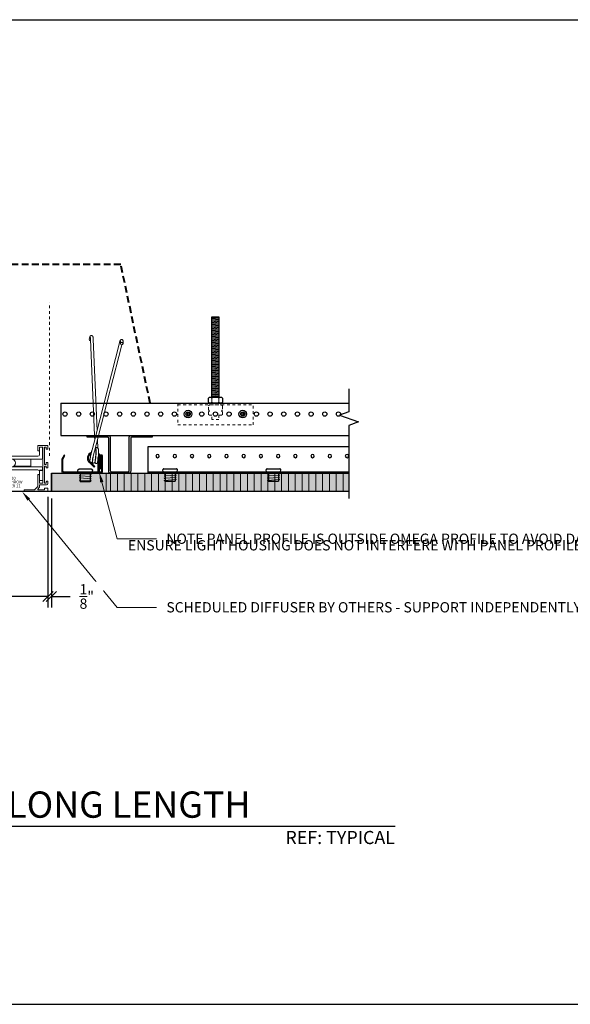
# Model space of a CAD drawing. Units: inches. Extents: x 4734 to 5580, y 494 to 1134.
# Drawn here: x 4979 to 4999, y 746 to 782 of the extents above; entities that cross this region are included whole.
import ezdxf
from ezdxf import colors
from ezdxf.entities.mleader import LeaderData, LeaderLine
from ezdxf.enums import TextEntityAlignment as Align
from ezdxf.math import Vec2, Vec3

# ---------------------------------------------------------------- set-up
doc = ezdxf.new("R2010")
doc.units = ezdxf.units.IN
doc.header["$MEASUREMENT"] = 0
doc.linetypes.add('HIDDEN', pattern=[0.375, 0.25, -0.125])
for name, color, linetype in [('HW - GEN', 7, 'Continuous'), ('S11 - Counter Grid', 7, 'Continuous'), ('S11 - Omega Grid', 154, 'Continuous'), ('S11 - Primary Grid', 46, 'Continuous'), ('S11 - Spring Bar', 244, 'Continuous'), ('S11 - Spring Clip', 77, 'Continuous'), ('S11 - Threaded Rod', 241, 'Continuous'), ('TUSA ANNO LABEL', 134, 'Continuous'), ('TUSA ANNO LABEL @ 4', 134, 'Continuous'), ('TUSA Stiffener', 205, 'Continuous')]:
    doc.layers.add(name, color=color, linetype=linetype)
for name, color, linetype, lineweight in [('S11 - Spring', 204, 'Continuous', 18), ('TUSA ANNO CALLOUTS', 7, 'Continuous', 30), ('TUSA ANNO DIM', 7, 'Continuous', 9), ('TUSA BO BACKGROUND', 8, 'Continuous', 20), ('TUSA BO BACKGROUND THIN', 8, 'Continuous', 9), ('TUSA Detail 0.09', 156, 'Continuous', 9), ('TUSA Detail 0.25', 152, 'Continuous', 25), ('TUSA Detail 0.30', 122, 'Continuous', 30), ('TUSA Detail 0.40', 140, 'Continuous', 40), ('TUSA Detail Hatch 0.09', 9, 'Continuous', 9), ('TUSA Detail Hidden 0.15', 156, 'HIDDEN', 15), ('TUSA Pattern Detail', 7, 'Continuous', 9)]:
    doc.layers.add(name, color=color, linetype=linetype, lineweight=lineweight)
doc.layers.add('TUSA SK Construction', color=44, linetype='Continuous', plot=False)
doc.styles.add('FUTRUA 0', font='Futura-Lt-BT-Light.ttf')
doc.styles.add('SLDTEXTSTYLE0', font='TXT', dxfattribs={"width": 0.605})
doc.dimstyles.new('TUSA ARCH', dxfattribs={"dimtxt": 0.09375, "dimasz": 0.09375, "dimexe": 0.1, "dimexo": 0.0625, "dimgap": 0.09, "dimtad": 0, "dimdec": 4, "dimzin": 0, "dimdsep": 46, "dimlunit": 4, "dimtxsty": 'FUTRUA 0', "dimblk": 'OBLIQUE', "dimcen": 0.09, "dimadec": 1, "dimazin": 0, "dimtfac": 1, "dimtdec": 4, "dimtofl": 0, "dimtmove": 0, "dimatfit": 3, "dimfxl": 1, "dimtfill": 1, "dimtolj": 1, "dimtzin": 0, "dimarcsym": 0})

# ---------------------------------------------------------------- blocks, each defined once
blk = doc.blocks.new('HW - SS 10mm Side')
at = {"layer": 'HW - GEN'}
for p, q in [((-0.258, 0), (-0.267, 0.065)), ((-0.258, 0), (0.258, 0)), ((-0.228, 0.11), (0.228, 0.11)), ((0.258, 0), (0.267, 0.065)), ((-0.217, -0.076), (-0.183, -0.066)), ((-0.217, -0.076), (-0.183, -0.085)), ((-0.217, -0.157), (-0.183, -0.147)), ((-0.217, -0.157), (-0.183, -0.166)), ((-0.217, -0.238), (-0.183, -0.228)), ((-0.217, -0.238), (-0.183, -0.247)), ((-0.217, -0.319), (-0.183, -0.309)), ((-0.217, -0.319), (-0.183, -0.328)), ((-0.183, -0.06), (-0.202, 0)), ((-0.183, -0.06), (-0.183, -0.348)), ((-0.183, -0.348), (0.183, -0.348)), ((0.183, -0.06), (0.202, 0)), ((0.183, -0.06), (0.183, -0.348)), ((0.217, -0.126), (0.183, -0.116)), ((0.217, -0.126), (0.183, -0.135)), ((0.217, -0.207), (0.183, -0.197)), ((0.217, -0.207), (0.183, -0.216)), ((0.217, -0.288), (0.183, -0.278)), ((0.217, -0.288), (0.183, -0.297))]:
    blk.add_line(p, q, dxfattribs=at)
at = {"layer": 'HW - GEN', "lineweight": 15}
for p, q in [((-0.217, -0.076), (0, -0.06)), ((-0.217, -0.157), (0.217, -0.126)), ((-0.217, -0.238), (0.217, -0.207)), ((-0.217, -0.319), (0.217, -0.288)), ((0, -0.06), (0.183, -0.06))]:
    blk.add_line(p, q, dxfattribs=at)
at = {"layer": 'HW - GEN'}
for centre, start, end in [((-0.228, 0.071), 90, 188.2615), ((0.228, 0.071), 351.7385, 90)]:
    blk.add_arc(centre, 0.0394, start, end, dxfattribs=at)
blk = doc.blocks.new('FL-10-11 HT')
at = {"color": 0, "linetype": 'ByBlock', "lineweight": -2}
for p, q in [((-1.375, 1.668), (-1.375, 1.568)), ((-1.016, 1.683), (-1.36, 1.683)), ((-1.36, 1.553), (-1.328, 1.553)), ((-1.313, 1.568), (-1.313, 1.606)), ((-1.298, 1.621), (-1.265, 1.621)), ((-1.25, 1.606), (-1.25, 1.011)), ((-1.188, 0.324), (-1.188, 1.606)), ((-1.178, 1.217), (-1.178, 1.59)), ((-1.173, 1.621), (-1.078, 1.621)), ((-1.069, 1.59), (-1.069, 1.358)), ((-1.063, 1.606), (-1.063, 1.496)), ((-1.063, 1.496), (-1.016, 1.496)), ((-1.001, 1.511), (-1.001, 1.668)), ((1.001, 1.511), (1.001, 1.668)), ((1.016, 1.683), (1.36, 1.683)), ((1.063, 1.496), (1.016, 1.496)), ((1.063, 1.606), (1.063, 1.496)), ((1.069, 1.358), (1.069, 1.59)), ((1.173, 1.621), (1.078, 1.621)), ((1.178, 1.217), (1.178, 1.59)), ((1.188, 0.324), (1.188, 1.606)), ((1.25, 1.606), (1.25, 1.011)), ((1.298, 1.621), (1.265, 1.621)), ((1.313, 1.568), (1.313, 1.606)), ((1.36, 1.553), (1.328, 1.553)), ((1.375, 1.668), (1.375, 1.568)), ((-1.082, 1.186), (-1.148, 1.186)), ((0.007, 1.186), (-1.009, 1.186)), ((-1.006, 1.296), (1.006, 1.296)), ((-0.75, 1.186), (-0.75, 1.079)), ((1.148, 1.186), (0.08, 1.186)), ((0.75, 1.186), (0.75, 0.936)), ((-1.375, 1.049), (-1.375, 0.881)), ((-1.328, 1.064), (-1.36, 1.064)), ((-1.36, 0.866), (-1.328, 0.866)), ((-1.313, 1.011), (-1.313, 1.049)), ((-1.313, 0.881), (-1.313, 0.919)), ((-1.265, 0.996), (-1.298, 0.996)), ((-1.298, 0.934), (-1.265, 0.934)), ((-1.25, 0.919), (-1.25, 0.324)), ((-1.182, 0.772), (-1.182, 0.783)), ((-1.182, 0.783), (-1.069, 0.783)), ((-1.182, 0.772), (-1.069, 0.772)), ((-1.182, 0.409), (-1.182, 0.772)), ((-1.178, 0.874), (-1.178, 0.783)), ((-1.148, 0.905), (1.148, 0.905)), ((-1.069, 0.772), (-1.069, 0.783)), ((-1.069, 0.409), (-1.069, 0.772)), ((1.006, 0.795), (-1.006, 0.795)), ((-0.894, 1.079), (-0.108, 1.079)), ((-0.108, 1.017), (-0.894, 1.017)), ((-0.75, 1.017), (-0.75, 0.936)), ((-0.75, 0.936), (-0.046, 0.936)), ((-0.75, 0.936), (-0.75, 0.905)), ((0.133, 0.936), (0.75, 0.936)), ((0.75, 0.936), (0.75, 0.905)), ((1.069, 0.772), (1.069, 0.783)), ((1.069, 0.783), (1.182, 0.783)), ((1.069, 0.772), (1.182, 0.772)), ((1.069, 0.409), (1.069, 0.772)), ((1.178, 0.874), (1.178, 0.783)), ((1.182, 0.772), (1.182, 0.783)), ((1.182, 0.409), (1.182, 0.772)), ((1.25, 0.919), (1.25, 0.324)), ((1.265, 0.996), (1.298, 0.996)), ((1.298, 0.934), (1.265, 0.934)), ((1.313, 1.011), (1.313, 1.049)), ((1.313, 0.881), (1.313, 0.919)), ((1.328, 1.064), (1.36, 1.064)), ((1.36, 0.866), (1.328, 0.866)), ((1.375, 1.049), (1.375, 0.881)), ((-1.375, 0.362), (-1.375, 0.297)), ((-1.328, 0.377), (-1.36, 0.377)), ((-1.313, 0.324), (-1.313, 0.362)), ((-1.182, 0.312), (-1.182, 0.409)), ((-1.182, 0.409), (-1.069, 0.409)), ((-1.069, 0.312), (-1.069, 0.409)), ((-1.063, 0.606), (-1.063, 0.324)), ((-1.016, 0.621), (-1.048, 0.621)), ((-1.001, 0.186), (-1.001, 0.606)), ((1.001, 0.186), (1.001, 0.606)), ((1.016, 0.621), (1.048, 0.621)), ((1.063, 0.606), (1.063, 0.324)), ((1.069, 0.312), (1.069, 0.409)), ((1.069, 0.409), (1.182, 0.409)), ((1.182, 0.312), (1.182, 0.409)), ((1.313, 0.324), (1.313, 0.362)), ((1.328, 0.377), (1.36, 0.377)), ((1.375, 0.362), (1.375, 0.297)), ((-1.375, 0.11), (-1.375, 0.015)), ((-1.268, 0.125), (-1.36, 0.125)), ((-1.36, 0), (-0.516, 0)), ((-1.325, 0.247), (-1.078, 0.247)), ((-1.265, 0.309), (-1.298, 0.309)), ((-1.253, 0.077), (-1.253, 0.11)), ((-1.019, 0.062), (-1.238, 0.062)), ((-1.078, 0.309), (-1.173, 0.309)), ((-1.063, 0.232), (-1.063, 0.161)), ((-1.059, 0.15), (-1.005, 0.096)), ((-0.887, 0.066), (-0.997, 0.176)), ((-0.516, 0.062), (-0.877, 0.062)), ((-0.501, 0.015), (-0.501, 0.047)), ((0.501, 0.015), (0.501, 0.047)), ((0.516, 0.062), (0.877, 0.062)), ((1.36, 0), (0.516, 0)), ((0.887, 0.066), (0.997, 0.176)), ((1.059, 0.15), (1.005, 0.096)), ((1.019, 0.062), (1.238, 0.062)), ((1.063, 0.232), (1.063, 0.161)), ((1.078, 0.309), (1.173, 0.309)), ((1.325, 0.247), (1.078, 0.247)), ((1.253, 0.077), (1.253, 0.11)), ((1.265, 0.309), (1.298, 0.309)), ((1.268, 0.125), (1.36, 0.125)), ((1.375, 0.11), (1.375, 0.015))]:
    blk.add_line(p, q, dxfattribs=at)
for centre, radius, start, end in [((-1.36, 1.668), 0.015, 90, 180), ((-1.36, 1.568), 0.015, 180, 270), ((-1.328, 1.568), 0.015, 270, 0), ((-1.298, 1.606), 0.015, 90, 180), ((-1.265, 1.606), 0.015, 0, 90), ((-1.173, 1.606), 0.015, 90, 180), ((-1.148, 1.59), 0.031, 90, 180), ((-1.1, 1.59), 0.031, 0, 90), ((-1.078, 1.606), 0.015, 0, 90), ((-1.016, 1.668), 0.015, 0, 90), ((-1.016, 1.511), 0.015, 270, 0), ((1.016, 1.668), 0.015, 90, 180), ((1.016, 1.511), 0.015, 180, 270), ((1.078, 1.606), 0.015, 90, 180), ((1.1, 1.59), 0.031, 90, 180), ((1.148, 1.59), 0.031, 0, 90), ((1.173, 1.606), 0.015, 0, 90), ((1.265, 1.606), 0.015, 90, 180), ((1.298, 1.606), 0.015, 0, 90), ((1.328, 1.568), 0.015, 180, 270), ((1.36, 1.668), 0.015, 0, 90), ((1.36, 1.568), 0.015, 270, 0), ((-1.045, 1.048), 0.143, 16.9262, 343.0738), ((-1.148, 1.217), 0.031, 180, 270), ((-1.006, 1.358), 0.062, 180, 270), ((-0.894, 1.094), 0.015, 196.9262, 270), ((-0.108, 1.094), 0.015, 270, 343.0738), ((0.043, 1.048), 0.143, 196.9262, 163.0738), ((1.006, 1.358), 0.062, 270, 0), ((1.148, 1.217), 0.031, 270, 0), ((-1.36, 1.049), 0.015, 90, 180), ((-1.36, 0.881), 0.015, 180, 270), ((-1.328, 1.049), 0.015, 0, 90), ((-1.328, 0.881), 0.015, 270, 0), ((-1.298, 1.011), 0.015, 180, 270), ((-1.298, 0.919), 0.015, 90, 180), ((-1.265, 1.011), 0.015, 270, 0), ((-1.265, 0.919), 0.015, 0, 90), ((-1.148, 0.874), 0.031, 90, 180), ((-1.006, 0.733), 0.062, 90, 180), ((-0.894, 1.002), 0.015, 90, 163.0738), ((-0.108, 1.002), 0.015, 16.9262, 90), ((1.006, 0.733), 0.062, 0, 90), ((1.148, 0.874), 0.031, 0, 90), ((1.265, 1.011), 0.015, 180, 270), ((1.265, 0.919), 0.015, 90, 180), ((1.298, 1.011), 0.015, 270, 0), ((1.298, 0.919), 0.015, 0, 90), ((1.328, 1.049), 0.015, 90, 180), ((1.328, 0.881), 0.015, 180, 270), ((1.36, 1.049), 0.015, 0, 90), ((1.36, 0.881), 0.015, 270, 0), ((-1.36, 0.362), 0.015, 90, 180), ((-1.328, 0.362), 0.015, 0, 90), ((-1.048, 0.606), 0.015, 90, 180), ((-1.016, 0.606), 0.015, 0, 90), ((1.016, 0.606), 0.015, 90, 180), ((1.048, 0.606), 0.015, 0, 90), ((1.328, 0.362), 0.015, 90, 180), ((1.36, 0.362), 0.015, 0, 90), ((-1.325, 0.297), 0.05, 180, 270), ((-1.36, 0.11), 0.015, 90, 180), ((-1.36, 0.015), 0.015, 180, 270), ((-1.298, 0.324), 0.015, 180, 270), ((-1.268, 0.11), 0.015, 0, 90), ((-1.265, 0.324), 0.015, 270, 0), ((-1.238, 0.077), 0.015, 180, 270), ((-1.173, 0.324), 0.015, 180, 270), ((-1.078, 0.324), 0.015, 270, 0), ((-1.078, 0.232), 0.015, 0, 90), ((-1.048, 0.161), 0.015, 180, 225), ((-1.019, 0.082), 0.02, 270, 45), ((-0.986, 0.186), 0.015, 180, 225), ((-0.877, 0.077), 0.015, 225, 270), ((-0.516, 0.047), 0.015, 0, 90), ((-0.516, 0.015), 0.015, 270, 0), ((0.516, 0.047), 0.015, 90, 180), ((0.516, 0.015), 0.015, 180, 270), ((0.877, 0.077), 0.015, 270, 315), ((0.986, 0.186), 0.015, 315, 0), ((1.019, 0.082), 0.02, 135, 270), ((1.048, 0.161), 0.015, 315, 0), ((1.078, 0.324), 0.015, 180, 270), ((1.078, 0.232), 0.015, 90, 180), ((1.173, 0.324), 0.015, 270, 0), ((1.238, 0.077), 0.015, 270, 0), ((1.265, 0.324), 0.015, 180, 270), ((1.268, 0.11), 0.015, 90, 180), ((1.298, 0.324), 0.015, 270, 0), ((1.325, 0.297), 0.05, 270, 0), ((1.36, 0.11), 0.015, 0, 90), ((1.36, 0.015), 0.015, 270, 0)]:
    blk.add_arc(centre, radius, start, end, dxfattribs=at)
at = {"layer": 'S11 - Counter Grid', "ltscale": 0.3}
blk.add_lwpolyline([(1.5, 0.669), (1.5, 0), (-1.5, 0), (-1.5, 0.669)], dxfattribs=at)
at = {"layer": 'TUSA SK Construction', "char_height": 0.1042, "attachment_point": 1, "style": 'SLDTEXTSTYLE0'}
for s, insert in [('HIGH THROW', (-0.444, 0.402)), ('FL-10', (-0.17, 0.541)), ('BORDER 11', (-0.382, 0.264))]:
    blk.add_mtext(s, dxfattribs=dict(at, insert=insert))
blk = doc.blocks.new('S11 - Omega End')
at = {"layer": 'S11 - Omega Grid'}
blk.add_lwpolyline([(0.305, 0.059, 0.414214), (0.344, 0.098), (0.344, 1.299, -0.414214), (0.423, 1.378), (1.191, 1.378), (1.191, 1.319), (0.443, 1.319, 0.414214), (0.404, 1.28), (0.404, 0.079, -0.414214), (0.325, 0), (-0.325, 0, -0.414214), (-0.404, 0.079), (-0.404, 1.28, 0.414214), (-0.443, 1.319), (-1.191, 1.319), (-1.191, 1.378), (-0.423, 1.378, -0.414214), (-0.344, 1.299), (-0.344, 0.098, 0.414214), (-0.305, 0.059)], format="xyb", close=True, dxfattribs=at)
blk = doc.blocks.new('S11 - SPRING VERT')
at = {"layer": 'S11 - Spring', "extrusion": (0, 1, 0)}
for p, q in [((-0.122, 4.831), (-0.121, 4.744)), ((0.774, 1.378), (-0.075, 4.7)), ((-0.023, 4.831), (-0.023, 4.745)), ((0.876, 1.378), (0.008, 4.774)), ((0.831, 1.551), (0.969, 4.903)), ((0.923, 1.378), (1.068, 4.899)), ((1.089, 4.993), (1.114, 4.911)), ((0.99, 0.535), (0.789, 1.319)), ((0.806, 0.93), (0.817, 1.209)), ((1.069, 0.622), (0.891, 1.319)), ((0.916, 1.219), (0.92, 1.319)), ((0.79, 0.549), (0.79, 0.551)), ((0.888, 0.545), (0.889, 0.552))]:
    blk.add_line(p, q, dxfattribs=at)
at = {"layer": 'S11 - Spring'}
blk.add_arc((0.965, 0.555), 0.177, 174.9656, 180, dxfattribs=at)
blk.add_ellipse((-0.072, 4.745), major_axis=(-0.0492, -0.0004), ratio=0.908736, start_param=-3.31735566506054, end_param=2.965829642119047, dxfattribs=at)
at = {"layer": 'S11 - Spring', "extrusion": (0, 0, -1)}
for centre, major_axis, ratio, start_param, end_param in [((1.067, 4.897), (0.0471, 0.0144), 0.911483, 0, 1.860295), ((0.839, 0.547), (-0.0492, 0.002), 0.391802, -0.169936, 0.051696), ((0.839, 0.547), (0.0492, -0.002), 0.391802, -0.668329, 0.332307)]:
    blk.add_ellipse(centre, major_axis=major_axis, ratio=ratio, start_param=start_param, end_param=end_param, dxfattribs=at)
at = {"layer": 'S11 - Spring'}
for points, knots in [([(0.008, 4.774), (0.004, 4.788), (0.001, 4.802), (-0.006, 4.825), (-0.01, 4.836), (-0.017, 4.854), (-0.019, 4.86), (-0.028, 4.873), (-0.03, 4.875), (-0.036, 4.881), (-0.04, 4.885), (-0.052, 4.891), (-0.058, 4.893), (-0.071, 4.894), (-0.077, 4.894), (-0.088, 4.891), (-0.093, 4.888), (-0.102, 4.883), (-0.106, 4.879), (-0.112, 4.872), (-0.114, 4.868), (-0.117, 4.861), (-0.118, 4.858), (-0.12, 4.851), (-0.121, 4.848), (-0.122, 4.839), (-0.122, 4.835), (-0.122, 4.831)], [0.421237, 0.421237, 0.421237, 0.421237, 0.735397, 0.735397, 1.049556, 1.049556, 1.363715, 1.363715, 1.427152, 1.427152, 1.498666, 1.498666, 1.54358, 1.54358, 1.576409, 1.576409, 1.606899, 1.606899, 1.641508, 1.641508, 1.685968, 1.685968, 1.745127, 1.745127, 1.837015, 1.837015, 1.992034, 1.992034, 1.992034, 1.992034]), ([(-0.023, 4.834), (-0.023, 4.834), (-0.023, 4.833), (-0.023, 4.832), (-0.023, 4.832), (-0.023, 4.831)], [1.8757093, 1.8757093, 1.8757093, 1.8757093, 1.968332, 1.968332, 1.9920338, 1.9920338, 1.9920338, 1.9920338]), ([(0.969, 4.903), (0.97, 4.918), (0.971, 4.932), (0.973, 4.957), (0.975, 4.969), (0.979, 4.989), (0.98, 4.997), (0.989, 5.013), (0.99, 5.016), (0.996, 5.023), (1.001, 5.028), (1.014, 5.036), (1.02, 5.038), (1.033, 5.04), (1.039, 5.04), (1.051, 5.037), (1.056, 5.035), (1.065, 5.03), (1.068, 5.027), (1.075, 5.02), (1.078, 5.017), (1.083, 5.009), (1.084, 5.005), (1.087, 4.998), (1.088, 4.996), (1.089, 4.993)], [5.116778, 5.116778, 5.116778, 5.116778, 5.430937, 5.430937, 5.745096, 5.745096, 6.059255, 6.059255, 6.129653, 6.129653, 6.21343, 6.21343, 6.266272, 6.266272, 6.309392, 6.309392, 6.353797, 6.353797, 6.407756, 6.407756, 6.479846, 6.479846, 6.595412, 6.595412, 6.687574, 6.687574, 6.687574, 6.687574]), ([(1.068, 4.899), (1.068, 4.902), (1.068, 4.905), (1.068, 4.911), (1.068, 4.914), (1.069, 4.92), (1.069, 4.923), (1.07, 4.929), (1.07, 4.931), (1.071, 4.943), (1.072, 4.951), (1.074, 4.962), (1.075, 4.965), (1.075, 4.966), (1.075, 4.966), (1.075, 4.966)], [5.1167776, 5.1167776, 5.1167776, 5.1167776, 5.1912354, 5.1912354, 5.2668326, 5.2668326, 5.3426188, 5.3426188, 5.4175746, 5.4175746, 5.6989695, 5.6989695, 5.9249025, 5.9249025, 5.9494398, 5.9494398, 5.9494398, 5.9494398]), ([(0.777, 0.713), (0.777, 0.725), (0.776, 0.737), (0.775, 0.773), (0.775, 0.797), (0.776, 0.82), (0.776, 0.822), (0.776, 0.83), (0.776, 0.836), (0.778, 0.858), (0.779, 0.872), (0.784, 0.895), (0.787, 0.903), (0.794, 0.916), (0.796, 0.92), (0.802, 0.927), (0.806, 0.93), (0.815, 0.937), (0.823, 0.94), (0.837, 0.942), (0.843, 0.941), (0.856, 0.939), (0.861, 0.936), (0.871, 0.93), (0.875, 0.926), (0.881, 0.92), (0.882, 0.918), (0.884, 0.916)], [0.8259325, 0.8259325, 0.8259325, 0.8259325, 0.8632827, 0.8632827, 0.9456045, 0.9456045, 0.9537629, 0.9537629, 0.9782578, 0.9782578, 1.0521419, 1.0521419, 1.1073755, 1.1073755, 1.1283113, 1.1283113, 1.1477004, 1.1477004, 1.1764048, 1.1764048, 1.2006893, 1.2006893, 1.2250486, 1.2250486, 1.2522696, 1.2522696, 1.268422, 1.268422, 1.268422, 1.268422]), ([(0.87, 0.871), (0.87, 0.871), (0.87, 0.871), (0.87, 0.87), (0.869, 0.869), (0.868, 0.863), (0.867, 0.858), (0.865, 0.843), (0.864, 0.833), (0.863, 0.806), (0.863, 0.788), (0.864, 0.749), (0.865, 0.726), (0.868, 0.679), (0.869, 0.653), (0.874, 0.603), (0.876, 0.578), (0.881, 0.532), (0.884, 0.51), (0.889, 0.472), (0.891, 0.456), (0.896, 0.432), (0.897, 0.423), (0.898, 0.419), (0.898, 0.419), (0.898, 0.419)], [0.4245888, 0.4245888, 0.4245888, 0.4245888, 0.4302705, 0.4302705, 0.4565054, 0.4565054, 0.4943482, 0.4943482, 0.5468406, 0.5468406, 0.6115048, 0.6115048, 0.6830009, 0.6830009, 0.7576371, 0.7576371, 0.8336972, 0.8336972, 0.9103793, 0.9103793, 0.9870837, 0.9870837, 1.0625349, 1.0625349, 1.0755785, 1.0755785, 1.0755785, 1.0755785]), ([(0.978, 0.579), (0.978, 0.578), (0.979, 0.577), (0.983, 0.552), (0.987, 0.528), (0.993, 0.488), (0.995, 0.47), (0.998, 0.442), (0.999, 0.432), (1, 0.421), (1, 0.418), (0.999, 0.414), (0.999, 0.411), (0.998, 0.407), (0.998, 0.406), (0.996, 0.401), (0.995, 0.399), (0.993, 0.394), (0.991, 0.391), (0.986, 0.385), (0.983, 0.382), (0.976, 0.377), (0.971, 0.375), (0.962, 0.373), (0.957, 0.372), (0.948, 0.373), (0.943, 0.374), (0.934, 0.377), (0.93, 0.38), (0.925, 0.384), (0.923, 0.385), (0.921, 0.388), (0.919, 0.39), (0.917, 0.394), (0.915, 0.396), (0.914, 0.399), (0.913, 0.401), (0.912, 0.404), (0.911, 0.406), (0.91, 0.411), (0.909, 0.414), (0.906, 0.43), (0.902, 0.448), (0.896, 0.492), (0.893, 0.516), (0.887, 0.565), (0.884, 0.592), (0.88, 0.644), (0.877, 0.672), (0.874, 0.725), (0.873, 0.752), (0.872, 0.798), (0.872, 0.819), (0.874, 0.859), (0.875, 0.877), (0.88, 0.902), (0.882, 0.91), (0.886, 0.921), (0.888, 0.924), (0.889, 0.927)], [1.692012, 1.692012, 1.692012, 1.692012, 1.69493, 1.69493, 1.775745, 1.775745, 1.856508, 1.856508, 1.938645, 1.938645, 1.961141, 1.961141, 1.973989, 1.973989, 1.980888, 1.980888, 1.990035, 1.990035, 2.000105, 2.000105, 2.012914, 2.012914, 2.027081, 2.027081, 2.041485, 2.041485, 2.055897, 2.055897, 2.07028, 2.07028, 2.077122, 2.077122, 2.083286, 2.083286, 2.093762, 2.093762, 2.102872, 2.102872, 2.116428, 2.116428, 2.151628, 2.151628, 2.259066, 2.259066, 2.347087, 2.347087, 2.427867, 2.427867, 2.508599, 2.508599, 2.589865, 2.589865, 2.665195, 2.665195, 2.751797, 2.751797, 2.802725, 2.802725, 2.81969, 2.81969, 2.81969, 2.81969]), ([(0.998, 0.901), (1.006, 0.883), (1.013, 0.86), (1.028, 0.811), (1.035, 0.785), (1.042, 0.758)], [3.041888, 3.041888, 3.041888, 3.041888, 3.1436235, 3.1436235, 3.2316061, 3.2316061, 3.2316061, 3.2316061]), ([(0.884, 0.547), (0.888, 0.523), (0.892, 0.5), (0.897, 0.462), (0.899, 0.446), (0.902, 0.42), (0.903, 0.413), (0.902, 0.401), (0.902, 0.398), (0.901, 0.393), (0.9, 0.391), (0.899, 0.386), (0.898, 0.384), (0.895, 0.379), (0.893, 0.376), (0.887, 0.37), (0.884, 0.367), (0.876, 0.363), (0.872, 0.361), (0.863, 0.359), (0.858, 0.359), (0.848, 0.36), (0.844, 0.361), (0.835, 0.365), (0.831, 0.367), (0.826, 0.372), (0.825, 0.373), (0.822, 0.376), (0.821, 0.377), (0.819, 0.381), (0.818, 0.383), (0.816, 0.386), (0.816, 0.388), (0.815, 0.39), (0.815, 0.391), (0.814, 0.394), (0.813, 0.396), (0.811, 0.403), (0.81, 0.41), (0.807, 0.428), (0.805, 0.438), (0.8, 0.468), (0.797, 0.49), (0.792, 0.534), (0.79, 0.556), (0.787, 0.578), (0.783, 0.62), (0.78, 0.666), (0.777, 0.713)], [0, 0, 0, 0, 0.082117, 0.082117, 0.1629422, 0.1629422, 0.2459719, 0.2459719, 0.2633014, 0.2633014, 0.2706164, 0.2706164, 0.2797023, 0.2797023, 0.2902428, 0.2902428, 0.303413, 0.303413, 0.3176678, 0.3176678, 0.3320768, 0.3320768, 0.3464883, 0.3464883, 0.3608484, 0.3608484, 0.36754, 0.36754, 0.3733483, 0.3733483, 0.3832053, 0.3832053, 0.3925153, 0.3925153, 0.3990084, 0.3990084, 0.4184883, 0.4184883, 0.4770208, 0.4770208, 0.534996, 0.534996, 0.620381, 0.620381, 0.689299, 0.689299, 0.689299, 0.8221356, 0.8221356, 0.8221356, 0.8221356]), ([(0.882, 0.622), (0.882, 0.622), (0.882, 0.622), (0.881, 0.624), (0.881, 0.626), (0.88, 0.63), (0.88, 0.631), (0.879, 0.635), (0.879, 0.637), (0.878, 0.642), (0.877, 0.646), (0.874, 0.657), (0.872, 0.664), (0.869, 0.676), (0.868, 0.68), (0.867, 0.685)], [0.16807345, 0.16807345, 0.16807345, 0.16807345, 0.16827928, 0.16827928, 0.17212417, 0.17212417, 0.17542957, 0.17542957, 0.17937456, 0.17937456, 0.18650709, 0.18650709, 0.20084939, 0.20084939, 0.2106085, 0.2106085, 0.2106085, 0.2106085]), ([(0.879, 0.554), (0.879, 0.554), (0.88, 0.553), (0.883, 0.551), (0.884, 0.549), (0.884, 0.547)], [-0.17205935, -0.17205935, -0.17205935, -0.17205935, -0.16790492, -0.16790492, -0.15266822, -0.15266822, -0.15266822, -0.15266822]), ([(0.972, 0.602), (0.974, 0.582), (0.976, 0.563), (0.981, 0.523), (0.984, 0.503), (0.989, 0.47), (0.991, 0.456), (0.994, 0.442), (0.994, 0.438), (0.995, 0.434), (0.996, 0.433), (0.996, 0.433)], [0.0166264, 0.0166264, 0.0166264, 0.0166264, 0.0779796, 0.0779796, 0.1546831, 0.1546831, 0.2311876, 0.2311876, 0.2676126, 0.2676126, 0.2935659, 0.2935659, 0.2935659, 0.2935659]), ([(1.046, 0.387), (1.043, 0.387), (1.04, 0.388), (1.032, 0.391), (1.028, 0.393), (1.023, 0.397), (1.021, 0.399), (1.018, 0.402), (1.017, 0.403), (1.014, 0.407), (1.013, 0.409), (1.011, 0.413), (1.01, 0.414), (1.009, 0.418), (1.009, 0.419), (1.007, 0.424), (1.006, 0.427), (1.003, 0.442), (1, 0.458), (0.995, 0.496), (0.992, 0.514), (0.99, 0.535)], [3.7558891, 3.7558891, 3.7558891, 3.7558891, 3.7660382, 3.7660382, 3.7804262, 3.7804262, 3.7873049, 3.7873049, 3.79357, 3.79357, 3.8042615, 3.8042615, 3.8133436, 3.8133436, 3.8265064, 3.8265064, 3.859663, 3.859663, 3.9605824, 3.9605824, 4.0339143, 4.0339143, 4.0339143, 4.0339143]), ([(1.053, 0.709), (1.056, 0.695), (1.058, 0.682), (1.063, 0.657), (1.066, 0.646), (1.068, 0.636)], [3.28240098, 3.28240098, 3.28240098, 3.28240098, 3.32448427, 3.32448427, 3.35748114, 3.35748114, 3.35748114, 3.35748114]), ([(1.053, 0.709), (1.063, 0.661), (1.071, 0.617), (1.078, 0.577), (1.081, 0.557), (1.084, 0.538), (1.09, 0.501), (1.092, 0.484), (1.095, 0.456), (1.096, 0.446), (1.097, 0.437)], [3.2866616, 3.2866616, 3.2866616, 3.2866616, 3.4196209, 3.4196209, 3.4196209, 3.4868625, 3.4868625, 3.5676257, 3.5676257, 3.6477356, 3.6477356, 3.6477356, 3.6477356]), ([(1.068, 0.636), (1.068, 0.631), (1.068, 0.626), (1.069, 0.622), (1.071, 0.604), (1.072, 0.588), (1.074, 0.572), (1.076, 0.552), (1.079, 0.533), (1.084, 0.498), (1.086, 0.482), (1.089, 0.464), (1.09, 0.459), (1.092, 0.451), (1.092, 0.449), (1.093, 0.447), (1.093, 0.446), (1.093, 0.446)], [-0.0570323, -0.0570323, -0.0570323, -0.0570323, -0.0429959, -0.0429959, -0.0429959, 0.0105266, 0.0105266, 0.0105266, 0.0781565, 0.0781565, 0.1547942, 0.1547942, 0.1919761, 0.1919761, 0.2269605, 0.2269605, 0.2403487, 0.2403487, 0.2403487, 0.2403487])]:
    blk.add_open_spline(points, degree=3, knots=knots, dxfattribs=at)
at = {"layer": 'S11 - Spring Clip', "extrusion": (0, 1, 0)}
for p, q in [((0.669, 0.575), (0.709, 0.575)), ((0.709, 0.575), (0.709, 0.24)), ((0.748, 0.713), (0.777, 0.713)), ((0.748, 0.713), (0.748, 0.083)), ((0.787, 0.083), (0.787, 0.578)), ((0.908, 0.249), (1.09, 0.43)), ((1.118, 0.402), (0.936, 0.221)), ((0.748, 0.083), (0.787, 0.083)), ((0.936, 0.221), (0.908, 0.249))]:
    blk.add_line(p, q, dxfattribs=at)
at = {"layer": 'S11 - Spring Clip'}
blk.add_line((0.669, 0.575), (0.669, 0.24), dxfattribs=at)
at = {"layer": 'S11 - Spring Clip', "extrusion": (0, 0, -1)}
for centre, radius, start, end in [((-0.965, 0.555), 0.217, 62.3983, 65.0491), ((-0.965, 0.555), 0.217, 108.525, 225), ((-0.748, 0.24), 0.0787, 270, 0)]:
    blk.add_arc(centre, radius, start, end, dxfattribs=at)
at = {"layer": 'S11 - Spring Clip'}
for centre, radius, start, end in [((0.965, 0.555), 0.177, 120.2697, 123.7141), ((0.965, 0.555), 0.177, 315, 62.7945), ((0.748, 0.24), 0.0394, 180, 270)]:
    blk.add_arc(centre, radius, start, end, dxfattribs=at)
blk = doc.blocks.new('S11 - Spring Bar End')
at = {"layer": 'S11 - Spring Bar'}
blk.add_lwpolyline([(-0.482, 0.039, 0.414214), (-0.443, 0.079), (-0.443, 0.503), (-0.517, 0.652), (-0.482, 0.669), (-0.405, 0.515, -0.116434), (-0.404, 0.508), (-0.404, 0.06, -0.414214), (-0.464, 0), (-1.811, 0, -0.414214), (-1.89, 0.079), (-1.89, 0.63, -0.414214), (-1.85, 0.669), (-1.811, 0.669, -0.414214), (-1.772, 0.63), (-1.772, 0.244), (-1.811, 0.244), (-1.811, 0.61, 0.414214), (-1.831, 0.63, 0.414214), (-1.85, 0.61), (-1.85, 0.079, 0.414214), (-1.811, 0.039)], format="xyb", close=True, dxfattribs=at)
at = {"layer": 'TUSA SK Construction'}
blk.add_line((-1.26, 0), (-1.26, 0.039), dxfattribs=at)
blk = doc.blocks.new('_Oblique')
at = {"lineweight": -2}
blk.add_line((-0.5, -0.5), (0.5, 0.5), dxfattribs=at)
blk = doc.blocks.new('*D257')
at = {"layer": 'Defpoints', "color": 0, "transparency": 16777216}
for p in [(4977.485, 764.851), (4980.235, 764.899), (4977.485, 761.003)]:
    blk.add_point(p, dxfattribs=at)
at = {"layer": 'TUSA ANNO DIM', "color": 0, "lineweight": -2, "transparency": 16777216}
for p, q in [((4980.235, 764.649), (4980.235, 760.603)), ((4977.485, 764.601), (4977.485, 760.603)), ((4980.235, 761.003), (4977.485, 761.003)), ((4978.86, 761.003), (4977.817, 759.409)), ((4977.817, 759.409), (4977.097, 759.409))]:
    blk.add_line(p, q, dxfattribs=at)
at = {"layer": 'TUSA ANNO DIM', "color": 0, "lineweight": -2, "transparency": 16777216, "xscale": 0.375, "yscale": 0.375, "zscale": 0.375, "rotation": 180}
blk.add_blockref('_Oblique', (4977.485, 761.003), dxfattribs=at)
at = {"layer": 'TUSA ANNO DIM', "color": 0, "lineweight": -2, "transparency": 16777216, "xscale": 0.375, "yscale": 0.375, "zscale": 0.375}
blk.add_blockref('_Oblique', (4980.235, 761.003), dxfattribs=at)
at = {"layer": 'TUSA ANNO DIM', "color": 0, "transparency": 16777216, "insert": (4973.685, 759.409), "char_height": 0.375, "attachment_point": 5, "style": 'FUTRUA 0', "bg_fill": 3, "box_fill_scale": 1.25, "bg_fill_color": 256, "bg_fill_true_color": 13158600, "bg_fill_transparency": 0}
blk.add_mtext('\\A1;COORDINATE WITH MECH.', dxfattribs=at)
blk = doc.blocks.new('*D259')
at = {"layer": 'Defpoints', "color": 0, "transparency": 16777216}
for p in [(4980.235, 764.899), (4980.36, 764.836), (4980.235, 761.003)]:
    blk.add_point(p, dxfattribs=at)
at = {"layer": 'TUSA ANNO DIM', "color": 0, "lineweight": -2, "transparency": 16777216}
for p, q in [((4980.235, 764.649), (4980.235, 760.603)), ((4980.36, 764.586), (4980.36, 760.603)), ((4980.235, 761.003), (4979.86, 761.003)), ((4980.36, 761.003), (4981.112, 761.003))]:
    blk.add_line(p, q, dxfattribs=at)
at = {"layer": 'TUSA ANNO DIM', "color": 0, "lineweight": -2, "transparency": 16777216, "xscale": 0.375, "yscale": 0.375, "zscale": 0.375}
blk.add_blockref('_Oblique', (4980.235, 761.003), dxfattribs=at)
at = {"layer": 'TUSA ANNO DIM', "color": 0, "lineweight": -2, "transparency": 16777216, "xscale": 0.375, "yscale": 0.375, "zscale": 0.375, "rotation": 180}
blk.add_blockref('_Oblique', (4980.36, 761.003), dxfattribs=at)
at = {"layer": 'TUSA ANNO DIM', "color": 0, "transparency": 16777216, "insert": (4981.654, 761.003), "char_height": 0.375, "attachment_point": 5, "style": 'FUTRUA 0', "bg_fill": 3, "box_fill_scale": 1.25, "bg_fill_color": 256, "bg_fill_true_color": 13158600, "bg_fill_transparency": 0}
blk.add_mtext('\\A1;{\\H1x;\\S1/8;}"', dxfattribs=at)
blk = doc.blocks.new('*U43')
at = {"layer": 'TUSA ANNO CALLOUTS', "style": 'FUTRUA 0', "flags": 8}
for tag, height, p in [('VIEWNAME', 0.24, (0.2499, 0.0017)), ('VPSCALE', 0.12, (0.2499, -0.2015))]:
    blk.add_attdef(tag, text='', height=height, dxfattribs=at).set_placement(p, align=Align.BOTTOM_LEFT)
blk.add_attdef('REF-DWG', text='', height=0.12, dxfattribs=at).set_placement((6.3558, -0.2015), align=Align.BOTTOM_RIGHT)
blk.add_wipeout([(-0.5, 0), (-0.4803, -0.0955), (-0.4256, -0.1762), (-0.3442, -0.2298), (-0.2484, -0.2482), (-0.1529, -0.2285), (-0.0722, -0.1738), (-0.0186, -0.0924), (-0.0002, 0.0034), (-0.0199, 0.0989), (-0.0746, 0.1796), (-0.156, 0.2332), (-0.2518, 0.2516), (-0.3473, 0.2319), (-0.428, 0.1772), (-0.4816, 0.0958)])
at = {"layer": 'TUSA ANNO CALLOUTS'}
blk.add_line((0, 0), (6.3558, 0), dxfattribs=at)
blk.add_circle((-0.25, 0), 0.25, dxfattribs=at)
at = {"layer": 'TUSA ANNO CALLOUTS', "style": 'FUTRUA 0', "flags": 8}
blk.add_attdef('#', text='', height=0.24, dxfattribs=at).set_placement((-0.2501, 0.0017), align=Align.MIDDLE_CENTER)
blk = doc.blocks.new('A$C0AE73080')
at = {"layer": 'TUSA Detail 0.09'}
for points in [[(-0.221, 0), (-0.166, 0), (-0.129, 0.037), (-0.129, 0.185), (-0.166, 0.221), (-0.221, 0.221), (-0.258, 0.185), (-0.258, 0.037)], [(0.092, 0), (-0.092, 0), (-0.129, 0.037), (-0.129, 0.185), (-0.092, 0.221), (0.092, 0.221), (0.129, 0.185), (0.129, 0.037)], [(0.221, 0), (0.166, 0), (0.129, 0.037), (0.129, 0.185), (0.166, 0.221), (0.221, 0.221), (0.258, 0.185), (0.258, 0.037)]]:
    blk.add_lwpolyline(points, close=True, dxfattribs=at)
at = {"layer": 'TUSA Detail 0.25'}
blk.add_lwpolyline([(0.221, 0), (-0.221, 0), (-0.258, 0.037), (-0.258, 0.185), (-0.221, 0.221), (0.221, 0.221), (0.258, 0.185), (0.258, 0.037)], close=True, dxfattribs=at)
blk = doc.blocks.new('A$C2A8E2CDB')
at = {"layer": 'S11 - Threaded Rod', "lineweight": 5}
h = blk.add_hatch(dxfattribs=at)
h.set_pattern_fill('ANSI31', color=256, scale=0.25, angle=-40)
h.set_pattern_definition([(5, (-1645.78554, -653.944438), (-0.00272361696, 0.0311310843), [])])
h.paths.add_polyline_path([(-0.148, 0.615), (0.148, 0.615), (0.148, 3.559), (-0.148, 3.559)])
at = {"layer": 'HW - GEN'}
for points in [[(-0.961, 0.023), (-1, 0.045), (-1.039, 0.023), (-1.039, -0.023), (-1, -0.045), (-0.961, -0.023)], [(1.039, 0.023), (1, 0.045), (0.961, 0.023), (0.961, -0.023), (1, -0.045), (1.039, -0.023)]]:
    blk.add_lwpolyline(points, close=True, dxfattribs=at)
for centre in [(-1, 0), (1, 0)]:
    blk.add_circle(centre, 0.138, dxfattribs=at)
at = {"layer": 'S11 - Threaded Rod', "linetype": 'HIDDEN', "lineweight": 9, "ltscale": 0.125}
blk.add_line((-1.375, 0.335), (1.375, 0.335), dxfattribs=at)
at = {"layer": 'S11 - Threaded Rod'}
blk.add_lwpolyline([(-0.129, 0.615), (-0.129, 3.559), (0.129, 3.559), (0.129, 0.615)], dxfattribs=at)
at = {"layer": 'S11 - Threaded Rod', "linetype": 'HIDDEN', "lineweight": 9, "ltscale": 0.125}
blk.add_lwpolyline([(-1.375, 0.394), (-1.375, -0.394), (1.375, -0.394), (1.375, 0.394)], dxfattribs=at)
at = {"layer": 'TUSA Detail Hidden 0.15', "lineweight": 9, "ltscale": 0.025}
blk.add_lwpolyline([(-0.129, -0.042), (-0.221, -0.042), (-0.258, -0.016), (-0.258, 0.087), (-0.221, 0.113), (-0.221, 0.113), (-0.258, 0.15), (-0.258, 0.298), (-0.221, 0.335), (0.221, 0.335), (0.258, 0.298), (0.258, 0.15), (0.221, 0.113), (0.258, 0.087), (0.258, -0.016), (0.221, -0.042), (0.129, -0.042), (0.129, -0.201), (-0.129, -0.201)], close=True, dxfattribs=at)
at = {"layer": 'TUSA Detail 0.25'}
blk.add_blockref('A$C0AE73080', (0, 0.394), dxfattribs=at)

msp = doc.modelspace()

# ---------------------------------------------------------------- hatches: boundary and pattern name
at = {"layer": 'TUSA Detail Hatch 0.09'}
h = msp.add_hatch(color=256, dxfattribs=at)
h.dxf.hatch_style = 1
h.paths.add_polyline_path([(4980.360025, 765.505673), (4991.245118, 765.505673), (4991.245118, 764.836381), (4980.360025, 764.836381)])
at = {"layer": 'TUSA Pattern Detail'}
h = msp.add_hatch(dxfattribs=at)
h.set_pattern_fill('ANSI31', color=256, scale=2, angle=45)
h.set_pattern_definition([(90, (3453.27782, -1071.30817), (-0.25, 6e-17), [])])
h.paths.add_polyline_path([(4982.360025, 764.836381), (4991.245118, 764.836381), (4991.245118, 765.505673), (4982.360025, 765.505673)])

# ---------------------------------------------------------------- linework, layer by layer
at = {"layer": 'S11 - Primary Grid'}
for p, q in [((4980.703775, 768.064728), (4991.245118, 768.064728)), ((4980.703775, 768.064728), (4980.703775, 766.883626)), ((4980.703775, 766.883626), (4991.245118, 766.883626))]:
    msp.add_line(p, q, dxfattribs=at)
for centre in [(4980.860025, 767.671027), (4981.360025, 767.671027), (4981.860025, 767.671027), (4982.360025, 767.671027), (4982.860025, 767.671027), (4983.360025, 767.671027), (4983.860025, 767.671027), (4984.360025, 767.671027), (4984.860025, 767.671027), (4985.360025, 767.671027), (4985.860025, 767.671027), (4986.360025, 767.671027), (4986.860025, 767.671027), (4987.360025, 767.671027), (4987.860025, 767.671027), (4988.360025, 767.671027), (4988.860025, 767.671027), (4989.360025, 767.671027), (4989.860025, 767.671027), (4990.360025, 767.671027), (4990.860025, 767.671027)]:
    msp.add_circle(centre, 0.076772, dxfattribs=at)
at = {"layer": 'TUSA ANNO LABEL', "linetype": 'Continuous'}
msp.add_lwpolyline([(4991.245118, 768.594282), (4991.245118, 767.757641), (4990.901683, 767.632641), (4991.588553, 767.382641), (4991.245118, 767.257641), (4991.245118, 764.586381)], dxfattribs=at)
at = {"layer": 'TUSA BO BACKGROUND THIN', "linetype": 'HIDDEN', "ltscale": 0.3}
msp.add_line((4980.297525, 766.140492), (4980.297525, 771.742794), dxfattribs=at)
at = {"layer": 'TUSA Detail 0.30'}
msp.add_lwpolyline([(4980.360025, 765.505673), (4991.245118, 765.505673), (4991.245118, 764.836381), (4980.360025, 764.836381)], close=True, dxfattribs=at)
at = {"layer": 'TUSA Detail 0.40', "linetype": 'HIDDEN'}
msp.add_lwpolyline([(4983.973862, 768.064728), (4982.900215, 773.141774), (4974.95471, 773.141774), (4973.881063, 768.064728)], dxfattribs=at)
at = {"layer": 'TUSA Pattern Detail'}
msp.add_lwpolyline([(4982.360025, 764.836381), (4991.245118, 764.836381), (4991.245118, 765.505673), (4982.360025, 765.505673)], close=True, dxfattribs=at)
at = {"layer": 'TUSA SK Construction'}
for p, q in [((4956.009005, 782.091472), (5543.125823, 782.091472)), ((4956.009005, 746.091472), (5543.125823, 746.091472))]:
    msp.add_line(p, q, dxfattribs=at)
at = {"layer": 'TUSA Stiffener', "extrusion": (0, 1, 0)}
msp.add_line((4983.903332, 765.564728), (4991.245118, 765.564728), dxfattribs=at)
at = {"layer": 'TUSA Stiffener'}
msp.add_lwpolyline([(4983.903332, 766.489925), (4991.245118, 766.489925), (4991.245118, 765.505673), (4983.903332, 765.505673)], close=True, dxfattribs=at)
at = {"layer": 'TUSA Stiffener', "extrusion": (0, 0, -1)}
for centre in [(-4984.245852, 766.135594), (-4984.875773, 766.135594), (-4985.505694, 766.135594), (-4986.135616, 766.135594), (-4986.765537, 766.135594), (-4987.395458, 766.135594), (-4988.025379, 766.135594), (-4988.655301, 766.135594), (-4989.285222, 766.135594), (-4989.915143, 766.135594), (-4990.545064, 766.135594), (-4991.174986, 766.135594)]:
    msp.add_circle(centre, 0.062992, dxfattribs=at)

# ---------------------------------------------------------------- block references
at = {"layer": 'HW - GEN', "xscale": -1, "rotation": 359.9999999999978}
msp.add_blockref('HW - SS 10mm Side', (4981.600183, 765.545043), dxfattribs=at)
at = {"layer": 'HW - GEN'}
for p in [(4984.706974, 765.564728), (4988.486501, 765.564728)]:
    msp.add_blockref('HW - SS 10mm Side', p, dxfattribs=at)
at = {"layer": 'S11 - Omega Grid'}
msp.add_blockref('S11 - Omega End', (4982.860025, 765.505673), dxfattribs=at)
at = {"layer": 'S11 - Spring', "xscale": -1, "rotation": 359.9999999999978}
msp.add_blockref('S11 - SPRING VERT', (4982.860025, 765.505673), dxfattribs=at)
at = {"layer": 'S11 - Spring Bar', "xscale": -1, "rotation": 359.9999999999978}
msp.add_blockref('S11 - Spring Bar End', (4980.34034, 765.505673), dxfattribs=at)
at = {"layer": 'S11 - Threaded Rod'}
msp.add_blockref('A$C2A8E2CDB', (4986.360025, 767.671027), dxfattribs=at)
at = {"layer": 'TUSA ANNO LABEL @ 4'}
ref = msp.add_blockref('*U43', (4967.505649, 752.606002), dxfattribs=dict(at, xscale=4, yscale=4, zscale=4))
ref.add_attrib('VPSCALE', 'SCALE: 3"=1\'-0"', dxfattribs={"layer": 'TUSA ANNO CALLOUTS', "height": 0.48, "style": 'FUTRUA 0', "flags": 8}).set_placement((4968.505249, 751.800136), align=Align.BOTTOM_LEFT)
ref.add_attrib('VIEWNAME', 'LINEAR DEVICE ALONG LENGTH', dxfattribs={"layer": 'TUSA ANNO CALLOUTS', "height": 0.96, "style": 'FUTRUA 0', "flags": 8}).set_placement((4968.505249, 752.612802), align=Align.BOTTOM_LEFT)
ref.add_attrib('REF-DWG', 'REF: TYPICAL', dxfattribs={"layer": 'TUSA ANNO CALLOUTS', "height": 0.48, "style": 'FUTRUA 0', "flags": 8}).set_placement((4992.929009, 751.800136), align=Align.BOTTOM_RIGHT)
at = {"layer": 'TUSA BO BACKGROUND', "ltscale": 0.3}
msp.add_blockref('FL-10-11 HT', (4978.860025, 764.836381), dxfattribs=at)

# ---------------------------------------------------------------- leaders
at = {"layer": 'TUSA ANNO LABEL'}
ml = msp.add_multileader_mtext('Standard', dxfattribs=at)
ml.set_content('SCHEDULED DIFFUSER BY OTHERS - SUPPORT INDEPENDENTLY OF PANELS, DO NOT USE A FLANGE THAT COVERS THE FACE OF THE PANELS. ', color=256, style='FUTRUA 0')
ml.set_leader_properties(lineweight=15)
ml.build(insert=Vec2(0, 0))
ml.multileader.update_dxf_attribs({"dogleg_length": 0.36, "arrow_head_size": 0.375, "scale": 4})
ctx = ml.context
ctx.base_point, ctx.scale, ctx.char_height, ctx.arrow_head_size, ctx.landing_gap_size, ctx.plane_origin = Vec3(4984.206905, 760.602558), 4, 0.375, 0.375, 0.36, Vec3(4979.291974, 764.836381)
notes = []
notes.append((ctx, [(0, (1, 1, 0), (4982.766905, 760.602558), (1, 0), 1.44, [(0, [(4979.291974, 764.836381)], 0, [])])]))
ctx.mtext.insert, ctx.mtext.width, ctx.mtext.flow_direction = Vec3(4984.566905, 760.795356), 9.10912001, 5
for ctx, leaders in notes:
    for number, flags, end, landing, length, lines in leaders:
        leader = LeaderData()
        leader.index, (leader.has_last_leader_line, leader.has_dogleg_vector, leader.attachment_direction) = number, flags
        leader.last_leader_point, leader.dogleg_vector, leader.dogleg_length = Vec3(end), Vec3(landing), length
        for number, points, colour, breaks in lines:
            line = LeaderLine()
            line.index, line.vertices, line.color, line.breaks = number, Vec3.list(points), colors.encode_raw_color(colour), breaks
            leader.lines.append(line)
        ctx.leaders.append(leader)

# ---------------------------------------------------------------- next in the draw order: dimensions: what is measured, and where the dimension line sits
at = {"layer": 'TUSA ANNO DIM'}
dim = msp.add_linear_dim(base=(4977.485025, 761.002916), p1=(4980.235025, 764.898881), p2=(4977.485025, 764.851381), text='COORDINATE WITH MECH.', dimstyle='TUSA ARCH', override={"dimtmove": 1}, dxfattribs=at)
dim.commit()
dim.dimension.update_dxf_attribs({"geometry": '*D257', "text_midpoint": (4976.736724, 759.409178), "dimtype": 160})

# ---------------------------------------------------------------- next in the draw order: dimensions: what is measured, and where the dimension line sits
dim = msp.add_linear_dim(base=(4980.235025, 761.002916), p1=(4980.360025, 764.836381), p2=(4980.235025, 764.898881), dimstyle='TUSA ARCH', dxfattribs=at)
dim.commit()
dim.dimension.update_dxf_attribs({"geometry": '*D259', "text_midpoint": (4981.654199, 761.002916), "dimtype": 160})

# ---------------------------------------------------------------- next in the draw order: leaders
at = {"layer": 'TUSA ANNO LABEL'}
ml = msp.add_multileader_mtext('Standard', dxfattribs=at)
ml.set_content('ENSURE LIGHT HOUSING DOES NOT INTERFERE WITH PANEL PROFILES OR OMEGA GRID; STIFFENERS AND PRIMARY GRID CAN BE ADJUSTED AS NEEDED AT PENETRATIONS.', color=256, style='FUTRUA 0')
ml.set_leader_properties(lineweight=15)
ml.build(insert=Vec2(0, 0))
ml.multileader.update_dxf_attribs({"dogleg_length": 0.36, "arrow_head_size": 0.375, "scale": 4})
ctx = ml.context
ctx.base_point, ctx.scale, ctx.char_height, ctx.arrow_head_size, ctx.landing_gap_size, ctx.plane_origin = Vec3(5012.936636, 762.869162), 4, 0.375, 0.375, 0.36, Vec3(5027.311364, 765.836381)
ctx.text_align_type = 2
notes = []
notes.append((ctx, [(0, (1, 1, 0), (5025.837602, 762.869162), (-1, 0), 1.44, [(0, [(5027.311364, 765.836381)], 0, [])])]))
ctx.mtext.insert, ctx.mtext.width, ctx.mtext.alignment, ctx.mtext.flow_direction = Vec3(5024.037602, 763.061959), 11.07287146, 3, 5
ml = msp.add_multileader_mtext('Standard', dxfattribs=at)
ml.set_content('{\\C256;NOTE PANEL PROFILE IS OUTSIDE OMEGA PROFILE TO AVOID DAMAGING LEVERAGE WHEN OPPOSITE SIDE OF PANEL IS LOWERED FOR REMOVAL.}', color=256, style='FUTRUA 0')
ml.set_leader_properties(lineweight=15)
ml.build(insert=Vec2(0, 0))
ml.multileader.update_dxf_attribs({"dogleg_length": 0.36, "arrow_head_size": 0.375, "scale": 4})
ctx = ml.context
ctx.base_point, ctx.scale, ctx.char_height, ctx.arrow_head_size, ctx.landing_gap_size, ctx.plane_origin = Vec3(4984.206905, 763.106641), 4, 0.375, 0.375, 0.36, Vec3(4981.500208, 765.545043)
notes.append((ctx, [(0, (1, 1, 0), (4982.766905, 763.106641), (1, 0), 1.44, [(0, [(4982.108549, 765.545043)], 0, [])])]))
ctx.mtext.insert, ctx.mtext.width, ctx.mtext.flow_direction = Vec3(4984.566905, 763.301163), 11.65777287, 5
for ctx, leaders in notes:
    for number, flags, end, landing, length, lines in leaders:
        leader = LeaderData()
        leader.index, (leader.has_last_leader_line, leader.has_dogleg_vector, leader.attachment_direction) = number, flags
        leader.last_leader_point, leader.dogleg_vector, leader.dogleg_length = Vec3(end), Vec3(landing), length
        for number, points, colour, breaks in lines:
            line = LeaderLine()
            line.index, line.vertices, line.color, line.breaks = number, Vec3.list(points), colors.encode_raw_color(colour), breaks
            leader.lines.append(line)
        ctx.leaders.append(leader)

doc.saveas('drawing.dxf')
